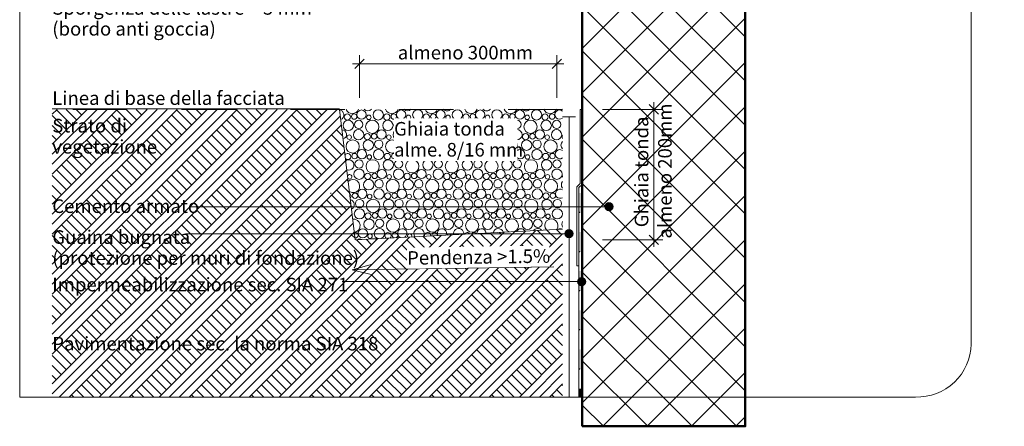
# Model space of a CAD drawing. Units: metres. Extents: x 0 to 1.81, y -0.05 to 2.13.
# Drawn here: x 0 to 1.81, y -0.05 to 0.69 of the extents above; entities that cross this region are included whole.
import ezdxf

# ---------------------------------------------------------------- set-up
doc = ezdxf.new("R2010")
doc.units = ezdxf.units.M
doc.header["$MEASUREMENT"] = 0
doc.linetypes.add('Strich 6_2mm Terrain', pattern=[0.008, 0.006, -0.002])
doc.linetypes.add('Wipeout_Contour', pattern=[1, 0, -1])
for name, color, linetype in [('0 Bauteilschraffuren', 7, 'Continuous'), ('0 Bauteilschraffuren Neu', 7, 'Continuous'), ('0 Neu', 7, 'Continuous'), ('0 Schichttrennlinien', 7, 'Continuous'), ('001 Beschriftung IT', 7, 'Continuous'), ('001 Beschriftung IT Neu', 7, 'Continuous'), ('005 Bemassung Neu', 7, 'Continuous'), ('050 Tragkonstruktion Bauteilschraffuren Neu', 7, 'Continuous'), ('065 Möbel Einrichtung', 7, 'Continuous'), ('160 Klebemörtel Bauteilschraffuren', 7, 'Continuous'), ('271 Noppenbahn Neu', 7, 'Continuous'), ('500 Umgebung', 7, 'Continuous'), ('500 Umgebung Bauteilschraffuren Neu', 7, 'Continuous'), ('500 Umgebung Neu', 7, 'Continuous')]:
    doc.layers.add(name, color=color, linetype=linetype)
doc.styles.add('ERSTELLTER_STIL_1', font='txt')
doc.linetypes.add('Freihand _Gras im Schnitt_', pattern='A,0,[2,IV.01.04 Chiusura fuori terra con profilo finitura zoccolo1.Shx,S=0.001587,R=0,X=0,Y=0.00795],-0.2,0', length=0.2)
doc.linetypes.add('Noppenbahn 20mm', pattern='A,0,[3,IV.01.04 Chiusura fuori terra con profilo finitura zoccolo1.Shx,S=0.00047619,R=0,X=0,Y=0],-0.06,0', length=0.06)
pattern_1 = [(45, (1.235166, 1.695717), (-0.0275772, 0.0275772), []), (45, (1.22597, 1.70491), (-0.0551543, 0.0551543), []), (45, (1.21678, 1.7141), (-0.0551543, 0.0551543), []), (135, (1.207589, 1.723294), (0.00919239, 0.00919239), [0.039, -0.039])]
pattern_2 = [(45, (1.235166, 1.657317), (-0.0407294, 0.0407294), []), (135, (1.235166, 1.657317), (0.0407294, 0.0407294), [])]

# ---------------------------------------------------------------- blocks, each defined once
blk = doc.blocks.new('*X1')
at = {"layer": '0 Bauteilschraffuren', "linetype": 'Continuous', "lineweight": 0, "true_color": 0x000000}
for points in [[(1.0293, 0.3757), (1.0276, 0.3757), (1.0276, 0.3397), (1.0293, 0.3397)], [(1.0329, 0.3397), (1.0329, 0.3757), (1.0293, 0.3757), (1.0293, 0.3397)], [(1.0329, 0.3397), (1.0336, 0.3397), (1.0336, 0.3757), (1.0329, 0.3757)], [(1.0293, 0.3037), (1.0276, 0.3037), (1.0276, 0.2677), (1.0293, 0.2677)], [(1.0329, 0.2677), (1.0329, 0.3037), (1.0293, 0.3037), (1.0293, 0.2677)], [(1.0329, 0.2677), (1.0336, 0.2677), (1.0336, 0.3037), (1.0329, 0.3037)], [(1.0276, 0.1957), (1.0293, 0.1957), (1.0293, 0.2317), (1.0276, 0.2317)], [(1.0329, 0.1957), (1.0329, 0.2317), (1.0293, 0.2317), (1.0293, 0.1957)], [(1.0329, 0.1957), (1.0336, 0.1957), (1.0336, 0.2317), (1.0329, 0.2317)], [(1.0276, 0.1237), (1.0293, 0.1237), (1.0293, 0.1597), (1.0276, 0.1597)], [(1.0329, 0.1237), (1.0329, 0.1597), (1.0293, 0.1597), (1.0293, 0.1237)], [(1.0329, 0.1237), (1.0336, 0.1237), (1.0336, 0.1597), (1.0329, 0.1597)], [(1.0276, 0.0517), (1.0293, 0.0517), (1.0293, 0.0877), (1.0276, 0.0877)], [(1.0329, 0.0517), (1.0329, 0.0877), (1.0293, 0.0877), (1.0293, 0.0517)], [(1.0329, 0.0517), (1.0336, 0.0517), (1.0336, 0.0877), (1.0329, 0.0877)], [(1.0276, 0), (1.0293, 0), (1.0293, 0.0157), (1.0276, 0.0157)], [(1.0293, 0), (1.0329, 0), (1.0329, 0.0157), (1.0293, 0.0157)], [(1.0336, 0.0157), (1.0329, 0.0157), (1.0329, 0), (1.0336, 0)]]:
    blk.add_hatch(color=18, dxfattribs=at).paths.add_polyline_path(points)
at = {"layer": '0 Bauteilschraffuren', "color": 7, "linetype": 'Continuous', "lineweight": 0}
for p in [(1.0293, 0.3397), (1.0329, 0.3397), (1.0293, 0.2677), (1.0329, 0.2677), (1.0293, 0.1957), (1.0329, 0.1957), (1.0293, 0.1237), (1.0329, 0.1237), (1.0293, 0.0517), (1.0329, 0.0517)]:
    blk.add_point(p, dxfattribs=at)
blk = doc.blocks.new('*X2')
at = {"layer": '0 Bauteilschraffuren', "linetype": 'Continuous', "lineweight": 0, "true_color": 0x000000}
for points in [[(1.0293, 0.3757), (1.0276, 0.3757), (1.0276, 0.3397), (1.0293, 0.3397)], [(1.0329, 0.3397), (1.0329, 0.3757), (1.0293, 0.3757), (1.0293, 0.3397)], [(1.0329, 0.3397), (1.0336, 0.3397), (1.0336, 0.3757), (1.0329, 0.3757)], [(1.0293, 0.3037), (1.0276, 0.3037), (1.0276, 0.2677), (1.0293, 0.2677)], [(1.0329, 0.2677), (1.0329, 0.3037), (1.0293, 0.3037), (1.0293, 0.2677)], [(1.0329, 0.2677), (1.0336, 0.2677), (1.0336, 0.3037), (1.0329, 0.3037)], [(1.0276, 0.1957), (1.0293, 0.1957), (1.0293, 0.2317), (1.0276, 0.2317)], [(1.0329, 0.1957), (1.0329, 0.2317), (1.0293, 0.2317), (1.0293, 0.1957)], [(1.0329, 0.1957), (1.0336, 0.1957), (1.0336, 0.2317), (1.0329, 0.2317)], [(1.0276, 0.1237), (1.0293, 0.1237), (1.0293, 0.1597), (1.0276, 0.1597)], [(1.0329, 0.1237), (1.0329, 0.1597), (1.0293, 0.1597), (1.0293, 0.1237)], [(1.0329, 0.1237), (1.0336, 0.1237), (1.0336, 0.1597), (1.0329, 0.1597)], [(1.0276, 0.0517), (1.0293, 0.0517), (1.0293, 0.0877), (1.0276, 0.0877)], [(1.0329, 0.0517), (1.0329, 0.0877), (1.0293, 0.0877), (1.0293, 0.0517)], [(1.0329, 0.0517), (1.0336, 0.0517), (1.0336, 0.0877), (1.0329, 0.0877)], [(1.0276, 0), (1.0293, 0), (1.0293, 0.0157), (1.0276, 0.0157)], [(1.0293, 0), (1.0329, 0), (1.0329, 0.0157), (1.0293, 0.0157)], [(1.0336, 0.0157), (1.0329, 0.0157), (1.0329, 0), (1.0336, 0)]]:
    blk.add_hatch(color=18, dxfattribs=at).paths.add_polyline_path(points)
at = {"layer": '0 Bauteilschraffuren', "color": 7, "linetype": 'Continuous', "lineweight": 0}
for p in [(1.0293, 0.3397), (1.0329, 0.3397), (1.0293, 0.2677), (1.0329, 0.2677), (1.0293, 0.1957), (1.0329, 0.1957), (1.0293, 0.1237), (1.0329, 0.1237), (1.0293, 0.0517), (1.0329, 0.0517)]:
    blk.add_point(p, dxfattribs=at)
blk = doc.blocks.new('*X3')
at = {"layer": '160 Klebemörtel Bauteilschraffuren', "color": 8, "linetype": 'Continuous', "lineweight": 13}
for centre, radius in [((0.6282, 0.5196), 0.00851), ((0.6589, 0.5191), 0.00946), ((0.701, 0.5196), 0.00851), ((0.7317, 0.5191), 0.00946), ((0.7737, 0.5196), 0.00851), ((0.8044, 0.5191), 0.00946), ((0.8465, 0.5196), 0.00851), ((0.8772, 0.5191), 0.00946), ((0.9192, 0.5196), 0.00851), ((0.9499, 0.5191), 0.00946), ((0.6039, 0.4998), 0.00954), ((0.602, 0.5153), 0.00572), ((0.6148, 0.516), 0.00501), ((0.6231, 0.5016), 0.00767), ((0.648, 0.4973), 0.0122), ((0.6417, 0.5145), 0.00414), ((0.6767, 0.4998), 0.00954), ((0.6748, 0.5153), 0.00572), ((0.6875, 0.516), 0.00501), ((0.6959, 0.5016), 0.00767), ((0.7207, 0.4973), 0.0122), ((0.7145, 0.5145), 0.00414), ((0.7494, 0.4998), 0.00954), ((0.7475, 0.5153), 0.00572), ((0.7603, 0.516), 0.00501), ((0.7686, 0.5016), 0.00767), ((0.7935, 0.4973), 0.0122), ((0.7872, 0.5145), 0.00414), ((0.8222, 0.4998), 0.00954), ((0.8202, 0.5153), 0.00572), ((0.833, 0.516), 0.00501), ((0.8414, 0.5016), 0.00767), ((0.8662, 0.4973), 0.0122), ((0.8599, 0.5145), 0.00414), ((0.8949, 0.4998), 0.00954), ((0.893, 0.5153), 0.00572), ((0.9057, 0.516), 0.00501), ((0.9141, 0.5016), 0.00767), ((0.9389, 0.4973), 0.0122), ((0.9327, 0.5145), 0.00414), ((0.9676, 0.4998), 0.00954), ((0.9657, 0.5153), 0.00572), ((0.9785, 0.516), 0.00501), ((0.9869, 0.5016), 0.00767), ((0.6229, 0.4827), 0.00946), ((0.665, 0.4832), 0.00851), ((0.6957, 0.4827), 0.00946), ((0.7377, 0.4832), 0.00851), ((0.7684, 0.4827), 0.00946), ((0.8105, 0.4832), 0.00851), ((0.8412, 0.4827), 0.00946), ((0.8832, 0.4832), 0.00851), ((0.9139, 0.4827), 0.00946), ((0.956, 0.4832), 0.00851), ((0.9867, 0.4827), 0.00946), ((0.612, 0.4609), 0.0122), ((0.6057, 0.4781), 0.00414), ((0.6407, 0.4634), 0.00954), ((0.6388, 0.4789), 0.00572), ((0.6515, 0.4796), 0.00501), ((0.6599, 0.4652), 0.00767), ((0.6847, 0.4609), 0.0122), ((0.6785, 0.4781), 0.00414), ((0.7134, 0.4634), 0.00954), ((0.7115, 0.4789), 0.00572), ((0.7243, 0.4796), 0.00501), ((0.7326, 0.4652), 0.00767), ((0.7575, 0.4609), 0.0122), ((0.7512, 0.4781), 0.00414), ((0.7862, 0.4634), 0.00954), ((0.7842, 0.4789), 0.00572), ((0.797, 0.4796), 0.00501), ((0.8054, 0.4652), 0.00767), ((0.8302, 0.4609), 0.0122), ((0.8239, 0.4781), 0.00414), ((0.8589, 0.4634), 0.00954), ((0.857, 0.4789), 0.00572), ((0.8697, 0.4796), 0.00501), ((0.8781, 0.4652), 0.00767), ((0.9029, 0.4609), 0.0122), ((0.8967, 0.4781), 0.00414), ((0.9316, 0.4634), 0.00954), ((0.9297, 0.4789), 0.00572), ((0.9425, 0.4796), 0.00501), ((0.9509, 0.4652), 0.00767), ((0.9757, 0.4609), 0.0122), ((0.9694, 0.4781), 0.00414), ((0.629, 0.4468), 0.00851), ((0.6597, 0.4463), 0.00946), ((0.7017, 0.4468), 0.00851), ((0.7324, 0.4463), 0.00946), ((0.7745, 0.4468), 0.00851), ((0.8052, 0.4463), 0.00946), ((0.8472, 0.4468), 0.00851), ((0.8779, 0.4463), 0.00946), ((0.92, 0.4468), 0.00851), ((0.9507, 0.4463), 0.00946), ((0.6155, 0.4432), 0.00501), ((0.6239, 0.4288), 0.00767), ((0.6487, 0.4245), 0.0122), ((0.6425, 0.4417), 0.00414), ((0.6774, 0.427), 0.00954), ((0.6755, 0.4425), 0.00572), ((0.6883, 0.4432), 0.00501), ((0.6966, 0.4288), 0.00767), ((0.7215, 0.4245), 0.0122), ((0.7152, 0.4417), 0.00414), ((0.7502, 0.427), 0.00954), ((0.7482, 0.4425), 0.00572), ((0.761, 0.4432), 0.00501), ((0.7694, 0.4288), 0.00767), ((0.7942, 0.4245), 0.0122), ((0.7879, 0.4417), 0.00414), ((0.8229, 0.427), 0.00954), ((0.821, 0.4425), 0.00572), ((0.8337, 0.4432), 0.00501), ((0.8421, 0.4288), 0.00767), ((0.8669, 0.4245), 0.0122), ((0.8607, 0.4417), 0.00414), ((0.8956, 0.427), 0.00954), ((0.8937, 0.4425), 0.00572), ((0.9065, 0.4432), 0.00501), ((0.9149, 0.4288), 0.00767), ((0.9397, 0.4245), 0.0122), ((0.9334, 0.4417), 0.00414), ((0.9684, 0.427), 0.00954), ((0.9665, 0.4425), 0.00572), ((0.9792, 0.4432), 0.00501), ((0.9876, 0.4288), 0.00767), ((0.6237, 0.4099), 0.00946), ((0.6657, 0.4104), 0.00851), ((0.6964, 0.4099), 0.00946), ((0.7385, 0.4104), 0.00851), ((0.7692, 0.4099), 0.00946), ((0.8112, 0.4104), 0.00851), ((0.8419, 0.4099), 0.00946), ((0.884, 0.4104), 0.00851), ((0.9147, 0.4099), 0.00946), ((0.9567, 0.4104), 0.00851), ((0.9874, 0.4099), 0.00946), ((0.6414, 0.3906), 0.00954), ((0.6395, 0.4061), 0.00572), ((0.6523, 0.4068), 0.00501), ((0.6606, 0.3924), 0.00767), ((0.6855, 0.3881), 0.0122), ((0.6792, 0.4053), 0.00414), ((0.7142, 0.3906), 0.00954), ((0.7122, 0.4061), 0.00572), ((0.725, 0.4068), 0.00501), ((0.7334, 0.3924), 0.00767), ((0.7582, 0.3881), 0.0122), ((0.7519, 0.4053), 0.00414), ((0.7869, 0.3906), 0.00954), ((0.785, 0.4061), 0.00572), ((0.7977, 0.4068), 0.00501), ((0.8061, 0.3924), 0.00767), ((0.8309, 0.3881), 0.0122), ((0.8247, 0.4053), 0.00414), ((0.8596, 0.3906), 0.00954), ((0.8577, 0.4061), 0.00572), ((0.8705, 0.4068), 0.00501), ((0.8789, 0.3924), 0.00767), ((0.9037, 0.3881), 0.0122), ((0.8974, 0.4053), 0.00414), ((0.9324, 0.3906), 0.00954), ((0.9305, 0.4061), 0.00572), ((0.9432, 0.4068), 0.00501), ((0.9516, 0.3924), 0.00767), ((0.9764, 0.3881), 0.0122), ((0.9702, 0.4053), 0.00414), ((0.6297, 0.374), 0.00851), ((0.6604, 0.3735), 0.00946), ((0.7025, 0.374), 0.00851), ((0.7332, 0.3735), 0.00946), ((0.7752, 0.374), 0.00851), ((0.8059, 0.3735), 0.00946), ((0.848, 0.374), 0.00851), ((0.8787, 0.3735), 0.00946), ((0.9207, 0.374), 0.00851), ((0.9514, 0.3735), 0.00946), ((0.6163, 0.3704), 0.00501), ((0.6246, 0.356), 0.00767), ((0.6495, 0.3517), 0.0122), ((0.6432, 0.3689), 0.00414), ((0.6782, 0.3542), 0.00954), ((0.6762, 0.3697), 0.00572), ((0.689, 0.3704), 0.00501), ((0.6974, 0.356), 0.00767), ((0.7222, 0.3517), 0.0122), ((0.7159, 0.3689), 0.00414), ((0.7509, 0.3542), 0.00954), ((0.749, 0.3697), 0.00572), ((0.7617, 0.3704), 0.00501), ((0.7701, 0.356), 0.00767), ((0.7949, 0.3517), 0.0122), ((0.7887, 0.3689), 0.00414), ((0.8236, 0.3542), 0.00954), ((0.8217, 0.3697), 0.00572), ((0.8345, 0.3704), 0.00501), ((0.8429, 0.356), 0.00767), ((0.8677, 0.3517), 0.0122), ((0.8614, 0.3689), 0.00414), ((0.8964, 0.3542), 0.00954), ((0.8945, 0.3697), 0.00572), ((0.9072, 0.3704), 0.00501), ((0.9156, 0.356), 0.00767), ((0.9404, 0.3517), 0.0122), ((0.9342, 0.3689), 0.00414), ((0.9691, 0.3542), 0.00954), ((0.9672, 0.3697), 0.00572), ((0.98, 0.3704), 0.00501), ((0.9883, 0.356), 0.00767), ((0.6244, 0.3371), 0.00946), ((0.6665, 0.3376), 0.00851), ((0.6972, 0.3371), 0.00946), ((0.7392, 0.3376), 0.00851), ((0.7699, 0.3371), 0.00946), ((0.812, 0.3376), 0.00851), ((0.8427, 0.3371), 0.00946), ((0.8847, 0.3376), 0.00851), ((0.9154, 0.3371), 0.00946), ((0.9574, 0.3376), 0.00851), ((0.9881, 0.3371), 0.00946), ((0.6422, 0.3178), 0.00954), ((0.6402, 0.3333), 0.00572), ((0.653, 0.334), 0.00501), ((0.6614, 0.3196), 0.00767), ((0.6862, 0.3154), 0.0122), ((0.6799, 0.3325), 0.00414), ((0.7149, 0.3178), 0.00954), ((0.713, 0.3333), 0.00572), ((0.7257, 0.334), 0.00501), ((0.7341, 0.3196), 0.00767), ((0.7589, 0.3154), 0.0122), ((0.7527, 0.3325), 0.00414), ((0.7876, 0.3178), 0.00954), ((0.7857, 0.3333), 0.00572), ((0.7985, 0.334), 0.00501), ((0.8069, 0.3196), 0.00767), ((0.8317, 0.3154), 0.0122), ((0.8254, 0.3325), 0.00414), ((0.8604, 0.3178), 0.00954), ((0.8585, 0.3333), 0.00572), ((0.8712, 0.334), 0.00501), ((0.8796, 0.3196), 0.00767), ((0.8982, 0.3325), 0.00414), ((0.9331, 0.3178), 0.00954), ((0.9312, 0.3333), 0.00572), ((0.944, 0.334), 0.00501), ((0.9523, 0.3196), 0.00767), ((0.9709, 0.3325), 0.00414), ((0.6305, 0.3012), 0.00851), ((0.6439, 0.2961), 0.00414)]:
    blk.add_circle(centre, radius, dxfattribs=at)
for centre, radius, start, end in [((0.5862, 0.5191), 0.00946, 293.0748, 80.6951), ((0.6112, 0.5337), 0.0122, 201.1416, 338.9874), ((0.6399, 0.5362), 0.00954, 226.0516, 314.0775), ((0.684, 0.5337), 0.0122, 200.7313, 339.3978), ((0.7127, 0.5362), 0.00954, 225.3479, 314.7811), ((0.7567, 0.5337), 0.0122, 200.322, 339.8071), ((0.7854, 0.5362), 0.00954, 224.6529, 315.4762), ((0.8295, 0.5337), 0.0122, 199.9138, 340.2153), ((0.8582, 0.5362), 0.00954, 223.9661, 316.163), ((0.9022, 0.5337), 0.0122, 199.5066, 340.6224), ((0.9309, 0.5362), 0.00954, 223.2871, 316.842), ((0.9749, 0.5337), 0.0122, 199.1005, 341.0286), ((0.992, 0.5196), 0.00851, 48.7346, 311.3945), ((1.0036, 0.5362), 0.00954, 222.6156, 230.3931), ((0.5922, 0.4832), 0.00851, 283.2738, 90.4961), ((1.0025, 0.4789), 0.00572, 147.8116, 212.3175), ((0.9927, 0.4468), 0.00851, 54.41, 305.7191), ((1.0044, 0.4634), 0.00954, 135.0971, 225.032), ((0.6028, 0.4425), 0.00572, 223.2328, 150.537), ((0.6047, 0.427), 0.00954, 247.5842, 126.1857), ((0.6065, 0.4053), 0.00414, 209.0226, 164.7473), ((0.6127, 0.3881), 0.0122, 236.2178, 137.5521), ((1.0032, 0.4061), 0.00572, 164.0204, 196.1087), ((0.9934, 0.374), 0.00851, 59.7066, 300.4224), ((1.0051, 0.3906), 0.00954, 141.0178, 219.1112), ((0.6035, 0.3697), 0.00572, 313.1903, 60.5796), ((0.6054, 0.3542), 0.00954, 297.2554, 76.5145), ((0.6135, 0.3154), 0.0122, 276.9438, 96.8261), ((0.9044, 0.3154), 0.0122, 295.73, 250.1332), ((0.9772, 0.3154), 0.0122, 324.7618, 221.1014), ((0.6612, 0.3007), 0.00946, 288.1836, 257.6796), ((0.7032, 0.3012), 0.00851, 302.3752, 243.488), ((0.7339, 0.3007), 0.00946, 328.0704, 217.7928), ((0.776, 0.3012), 0.00851, 337.2295, 208.6337), ((0.8067, 0.3007), 0.00946, 352.6549, 193.2083), ((0.8487, 0.3012), 0.00851, 3.1297, 182.7335), ((0.8794, 0.3007), 0.00946, 15.3346, 170.5286), ((0.9214, 0.3012), 0.00851, 29.0741, 156.7891), ((0.9521, 0.3007), 0.00946, 40.3748, 145.4884), ((0.9942, 0.3012), 0.00851, 64.73, 121.559), ((1.0059, 0.3178), 0.00954, 147.8177, 212.3114), ((0.617, 0.2976), 0.00501, 260.8826, 112.8872), ((0.6254, 0.2832), 0.00767, 61.486, 124.3772), ((0.6502, 0.279), 0.0122, 83.1214, 102.7418), ((0.677, 0.2969), 0.00572, 310.965, 234.8982), ((0.6897, 0.2976), 0.00501, 297.5494, 248.3138), ((0.7167, 0.2961), 0.00414, 339.5001, 206.3631), ((0.7497, 0.2969), 0.00572, 355.0577, 190.8054), ((0.7625, 0.2976), 0.00501, 353.3041, 192.5591), ((0.7894, 0.2961), 0.00414, 33.0635, 152.7997), ((0.8225, 0.2969), 0.00572, 33.84, 152.0232), ((0.8352, 0.2976), 0.00501, 38.0049, 147.8583)]:
    blk.add_arc(centre, radius, start, end, dxfattribs=at)
blk = doc.blocks.new('*X6')
at = {"layer": '160 Klebemörtel Bauteilschraffuren', "color": 8, "linetype": 'Continuous', "lineweight": 13}
for centre, radius in [((0.6282, 0.5196), 0.00851), ((0.6589, 0.5191), 0.00946), ((0.701, 0.5196), 0.00851), ((0.7317, 0.5191), 0.00946), ((0.7737, 0.5196), 0.00851), ((0.8044, 0.5191), 0.00946), ((0.8465, 0.5196), 0.00851), ((0.8772, 0.5191), 0.00946), ((0.9192, 0.5196), 0.00851), ((0.9499, 0.5191), 0.00946), ((0.6039, 0.4998), 0.00954), ((0.602, 0.5153), 0.00572), ((0.6148, 0.516), 0.00501), ((0.6231, 0.5016), 0.00767), ((0.648, 0.4973), 0.0122), ((0.6417, 0.5145), 0.00414), ((0.6767, 0.4998), 0.00954), ((0.6748, 0.5153), 0.00572), ((0.6875, 0.516), 0.00501), ((0.6959, 0.5016), 0.00767), ((0.7207, 0.4973), 0.0122), ((0.7145, 0.5145), 0.00414), ((0.7494, 0.4998), 0.00954), ((0.7475, 0.5153), 0.00572), ((0.7603, 0.516), 0.00501), ((0.7686, 0.5016), 0.00767), ((0.7935, 0.4973), 0.0122), ((0.7872, 0.5145), 0.00414), ((0.8222, 0.4998), 0.00954), ((0.8202, 0.5153), 0.00572), ((0.833, 0.516), 0.00501), ((0.8414, 0.5016), 0.00767), ((0.8662, 0.4973), 0.0122), ((0.8599, 0.5145), 0.00414), ((0.8949, 0.4998), 0.00954), ((0.893, 0.5153), 0.00572), ((0.9057, 0.516), 0.00501), ((0.9141, 0.5016), 0.00767), ((0.9389, 0.4973), 0.0122), ((0.9327, 0.5145), 0.00414), ((0.9676, 0.4998), 0.00954), ((0.9657, 0.5153), 0.00572), ((0.9785, 0.516), 0.00501), ((0.9869, 0.5016), 0.00767), ((0.6229, 0.4827), 0.00946), ((0.665, 0.4832), 0.00851), ((0.6957, 0.4827), 0.00946), ((0.7377, 0.4832), 0.00851), ((0.7684, 0.4827), 0.00946), ((0.8105, 0.4832), 0.00851), ((0.8412, 0.4827), 0.00946), ((0.8832, 0.4832), 0.00851), ((0.9139, 0.4827), 0.00946), ((0.956, 0.4832), 0.00851), ((0.9867, 0.4827), 0.00946), ((0.612, 0.4609), 0.0122), ((0.6057, 0.4781), 0.00414), ((0.6407, 0.4634), 0.00954), ((0.6388, 0.4789), 0.00572), ((0.6515, 0.4796), 0.00501), ((0.6599, 0.4652), 0.00767), ((0.6847, 0.4609), 0.0122), ((0.6785, 0.4781), 0.00414), ((0.7134, 0.4634), 0.00954), ((0.7115, 0.4789), 0.00572), ((0.7243, 0.4796), 0.00501), ((0.7326, 0.4652), 0.00767), ((0.7575, 0.4609), 0.0122), ((0.7512, 0.4781), 0.00414), ((0.7862, 0.4634), 0.00954), ((0.7842, 0.4789), 0.00572), ((0.797, 0.4796), 0.00501), ((0.8054, 0.4652), 0.00767), ((0.8302, 0.4609), 0.0122), ((0.8239, 0.4781), 0.00414), ((0.8589, 0.4634), 0.00954), ((0.857, 0.4789), 0.00572), ((0.8697, 0.4796), 0.00501), ((0.8781, 0.4652), 0.00767), ((0.9029, 0.4609), 0.0122), ((0.8967, 0.4781), 0.00414), ((0.9316, 0.4634), 0.00954), ((0.9297, 0.4789), 0.00572), ((0.9425, 0.4796), 0.00501), ((0.9509, 0.4652), 0.00767), ((0.9757, 0.4609), 0.0122), ((0.9694, 0.4781), 0.00414), ((0.629, 0.4468), 0.00851), ((0.6597, 0.4463), 0.00946), ((0.7017, 0.4468), 0.00851), ((0.7324, 0.4463), 0.00946), ((0.7745, 0.4468), 0.00851), ((0.8052, 0.4463), 0.00946), ((0.8472, 0.4468), 0.00851), ((0.8779, 0.4463), 0.00946), ((0.92, 0.4468), 0.00851), ((0.9507, 0.4463), 0.00946), ((0.6155, 0.4432), 0.00501), ((0.6239, 0.4288), 0.00767), ((0.6487, 0.4245), 0.0122), ((0.6425, 0.4417), 0.00414), ((0.6774, 0.427), 0.00954), ((0.6755, 0.4425), 0.00572), ((0.6883, 0.4432), 0.00501), ((0.6966, 0.4288), 0.00767), ((0.7215, 0.4245), 0.0122), ((0.7152, 0.4417), 0.00414), ((0.7502, 0.427), 0.00954), ((0.7482, 0.4425), 0.00572), ((0.761, 0.4432), 0.00501), ((0.7694, 0.4288), 0.00767), ((0.7942, 0.4245), 0.0122), ((0.7879, 0.4417), 0.00414), ((0.8229, 0.427), 0.00954), ((0.821, 0.4425), 0.00572), ((0.8337, 0.4432), 0.00501), ((0.8421, 0.4288), 0.00767), ((0.8669, 0.4245), 0.0122), ((0.8607, 0.4417), 0.00414), ((0.8956, 0.427), 0.00954), ((0.8937, 0.4425), 0.00572), ((0.9065, 0.4432), 0.00501), ((0.9149, 0.4288), 0.00767), ((0.9397, 0.4245), 0.0122), ((0.9334, 0.4417), 0.00414), ((0.9684, 0.427), 0.00954), ((0.9665, 0.4425), 0.00572), ((0.9792, 0.4432), 0.00501), ((0.9876, 0.4288), 0.00767), ((0.6237, 0.4099), 0.00946), ((0.6657, 0.4104), 0.00851), ((0.6964, 0.4099), 0.00946), ((0.7385, 0.4104), 0.00851), ((0.7692, 0.4099), 0.00946), ((0.8112, 0.4104), 0.00851), ((0.8419, 0.4099), 0.00946), ((0.884, 0.4104), 0.00851), ((0.9147, 0.4099), 0.00946), ((0.9567, 0.4104), 0.00851), ((0.9874, 0.4099), 0.00946), ((0.6414, 0.3906), 0.00954), ((0.6395, 0.4061), 0.00572), ((0.6523, 0.4068), 0.00501), ((0.6606, 0.3924), 0.00767), ((0.6855, 0.3881), 0.0122), ((0.6792, 0.4053), 0.00414), ((0.7142, 0.3906), 0.00954), ((0.7122, 0.4061), 0.00572), ((0.725, 0.4068), 0.00501), ((0.7334, 0.3924), 0.00767), ((0.7582, 0.3881), 0.0122), ((0.7519, 0.4053), 0.00414), ((0.7869, 0.3906), 0.00954), ((0.785, 0.4061), 0.00572), ((0.7977, 0.4068), 0.00501), ((0.8061, 0.3924), 0.00767), ((0.8309, 0.3881), 0.0122), ((0.8247, 0.4053), 0.00414), ((0.8596, 0.3906), 0.00954), ((0.8577, 0.4061), 0.00572), ((0.8705, 0.4068), 0.00501), ((0.8789, 0.3924), 0.00767), ((0.9037, 0.3881), 0.0122), ((0.8974, 0.4053), 0.00414), ((0.9324, 0.3906), 0.00954), ((0.9305, 0.4061), 0.00572), ((0.9432, 0.4068), 0.00501), ((0.9516, 0.3924), 0.00767), ((0.9764, 0.3881), 0.0122), ((0.9702, 0.4053), 0.00414), ((0.6297, 0.374), 0.00851), ((0.6604, 0.3735), 0.00946), ((0.7025, 0.374), 0.00851), ((0.7332, 0.3735), 0.00946), ((0.7752, 0.374), 0.00851), ((0.8059, 0.3735), 0.00946), ((0.848, 0.374), 0.00851), ((0.8787, 0.3735), 0.00946), ((0.9207, 0.374), 0.00851), ((0.9514, 0.3735), 0.00946), ((0.6163, 0.3704), 0.00501), ((0.6246, 0.356), 0.00767), ((0.6495, 0.3517), 0.0122), ((0.6432, 0.3689), 0.00414), ((0.6782, 0.3542), 0.00954), ((0.6762, 0.3697), 0.00572), ((0.689, 0.3704), 0.00501), ((0.6974, 0.356), 0.00767), ((0.7222, 0.3517), 0.0122), ((0.7159, 0.3689), 0.00414), ((0.7509, 0.3542), 0.00954), ((0.749, 0.3697), 0.00572), ((0.7617, 0.3704), 0.00501), ((0.7701, 0.356), 0.00767), ((0.7949, 0.3517), 0.0122), ((0.7887, 0.3689), 0.00414), ((0.8236, 0.3542), 0.00954), ((0.8217, 0.3697), 0.00572), ((0.8345, 0.3704), 0.00501), ((0.8429, 0.356), 0.00767), ((0.8677, 0.3517), 0.0122), ((0.8614, 0.3689), 0.00414), ((0.8964, 0.3542), 0.00954), ((0.8945, 0.3697), 0.00572), ((0.9072, 0.3704), 0.00501), ((0.9156, 0.356), 0.00767), ((0.9404, 0.3517), 0.0122), ((0.9342, 0.3689), 0.00414), ((0.9691, 0.3542), 0.00954), ((0.9672, 0.3697), 0.00572), ((0.98, 0.3704), 0.00501), ((0.9883, 0.356), 0.00767), ((0.6244, 0.3371), 0.00946), ((0.6665, 0.3376), 0.00851), ((0.6972, 0.3371), 0.00946), ((0.7392, 0.3376), 0.00851), ((0.7699, 0.3371), 0.00946), ((0.812, 0.3376), 0.00851), ((0.8427, 0.3371), 0.00946), ((0.8847, 0.3376), 0.00851), ((0.9154, 0.3371), 0.00946), ((0.9574, 0.3376), 0.00851), ((0.9881, 0.3371), 0.00946), ((0.6422, 0.3178), 0.00954), ((0.6402, 0.3333), 0.00572), ((0.653, 0.334), 0.00501), ((0.6614, 0.3196), 0.00767), ((0.6862, 0.3154), 0.0122), ((0.6799, 0.3325), 0.00414), ((0.7149, 0.3178), 0.00954), ((0.713, 0.3333), 0.00572), ((0.7257, 0.334), 0.00501), ((0.7341, 0.3196), 0.00767), ((0.7589, 0.3154), 0.0122), ((0.7527, 0.3325), 0.00414), ((0.7876, 0.3178), 0.00954), ((0.7857, 0.3333), 0.00572), ((0.7985, 0.334), 0.00501), ((0.8069, 0.3196), 0.00767), ((0.8317, 0.3154), 0.0122), ((0.8254, 0.3325), 0.00414), ((0.8604, 0.3178), 0.00954), ((0.8585, 0.3333), 0.00572), ((0.8712, 0.334), 0.00501), ((0.8796, 0.3196), 0.00767), ((0.8982, 0.3325), 0.00414), ((0.9331, 0.3178), 0.00954), ((0.9312, 0.3333), 0.00572), ((0.944, 0.334), 0.00501), ((0.9523, 0.3196), 0.00767), ((0.9709, 0.3325), 0.00414), ((0.6305, 0.3012), 0.00851), ((0.6439, 0.2961), 0.00414)]:
    blk.add_circle(centre, radius, dxfattribs=at)
for centre, radius, start, end in [((0.5862, 0.5191), 0.00946, 293.0748, 80.6951), ((0.6112, 0.5337), 0.0122, 201.1416, 338.9874), ((0.6399, 0.5362), 0.00954, 226.0516, 314.0775), ((0.684, 0.5337), 0.0122, 200.7313, 339.3978), ((0.7127, 0.5362), 0.00954, 225.3479, 314.7811), ((0.7567, 0.5337), 0.0122, 200.322, 339.8071), ((0.7854, 0.5362), 0.00954, 224.6529, 315.4762), ((0.8295, 0.5337), 0.0122, 199.9138, 340.2153), ((0.8582, 0.5362), 0.00954, 223.9661, 316.163), ((0.9022, 0.5337), 0.0122, 199.5066, 340.6224), ((0.9309, 0.5362), 0.00954, 223.2871, 316.842), ((0.9749, 0.5337), 0.0122, 199.1005, 341.0286), ((0.992, 0.5196), 0.00851, 48.7346, 311.3945), ((1.0036, 0.5362), 0.00954, 222.6156, 230.3931), ((0.5922, 0.4832), 0.00851, 283.2738, 90.4961), ((1.0025, 0.4789), 0.00572, 147.8116, 212.3175), ((0.9927, 0.4468), 0.00851, 54.41, 305.7191), ((1.0044, 0.4634), 0.00954, 135.0971, 225.032), ((0.6028, 0.4425), 0.00572, 223.2328, 150.537), ((0.6047, 0.427), 0.00954, 247.5842, 126.1857), ((0.6065, 0.4053), 0.00414, 209.0226, 164.7473), ((0.6127, 0.3881), 0.0122, 236.2178, 137.5521), ((1.0032, 0.4061), 0.00572, 164.0204, 196.1087), ((0.9934, 0.374), 0.00851, 59.7066, 300.4224), ((1.0051, 0.3906), 0.00954, 141.0178, 219.1112), ((0.6035, 0.3697), 0.00572, 313.1903, 60.5796), ((0.6054, 0.3542), 0.00954, 297.2554, 76.5145), ((0.6135, 0.3154), 0.0122, 276.9438, 96.8261), ((0.9044, 0.3154), 0.0122, 295.73, 250.1332), ((0.9772, 0.3154), 0.0122, 324.7618, 221.1014), ((0.6612, 0.3007), 0.00946, 288.1836, 257.6796), ((0.7032, 0.3012), 0.00851, 302.3752, 243.488), ((0.7339, 0.3007), 0.00946, 328.0704, 217.7928), ((0.776, 0.3012), 0.00851, 337.2295, 208.6337), ((0.8067, 0.3007), 0.00946, 352.6549, 193.2083), ((0.8487, 0.3012), 0.00851, 3.1297, 182.7335), ((0.8794, 0.3007), 0.00946, 15.3346, 170.5286), ((0.9214, 0.3012), 0.00851, 29.0741, 156.7891), ((0.9521, 0.3007), 0.00946, 40.3748, 145.4884), ((0.9942, 0.3012), 0.00851, 64.73, 121.559), ((1.0059, 0.3178), 0.00954, 147.8177, 212.3114), ((0.617, 0.2976), 0.00501, 260.8826, 112.8872), ((0.6254, 0.2832), 0.00767, 61.486, 124.3772), ((0.6502, 0.279), 0.0122, 83.1214, 102.7418), ((0.677, 0.2969), 0.00572, 310.965, 234.8982), ((0.6897, 0.2976), 0.00501, 297.5494, 248.3138), ((0.7167, 0.2961), 0.00414, 339.5001, 206.3631), ((0.7497, 0.2969), 0.00572, 355.0577, 190.8054), ((0.7625, 0.2976), 0.00501, 353.3041, 192.5591), ((0.7894, 0.2961), 0.00414, 33.0635, 152.7997), ((0.8225, 0.2969), 0.00572, 33.84, 152.0232), ((0.8352, 0.2976), 0.00501, 38.0049, 147.8583)]:
    blk.add_arc(centre, radius, start, end, dxfattribs=at)

msp = doc.modelspace()

# ---------------------------------------------------------------- hatches: boundary and pattern name
at = {"layer": '001 Beschriftung IT', "linetype": 'Continuous', "lineweight": 0, "true_color": 0x000000}
for points in [[(1.0756, 0.3502), (1.0762, 0.3474), (1.0778, 0.3449), (1.0802, 0.3433), (1.0831, 0.3427), (1.086, 0.3433), (1.0884, 0.3449), (1.09, 0.3474), (1.0906, 0.3502), (1.09, 0.3531), (1.0884, 0.3555), (1.086, 0.3572), (1.0831, 0.3577), (1.0802, 0.3572), (1.0778, 0.3555), (1.0762, 0.3531)], [(1.0021, 0.3006), (1.0026, 0.2977), (1.0043, 0.2953), (1.0067, 0.2937), (1.0096, 0.2931), (1.0124, 0.2937), (1.0149, 0.2953), (1.0165, 0.2977), (1.0171, 0.3006), (1.0165, 0.3035), (1.0149, 0.3059), (1.0124, 0.3075), (1.0096, 0.3081), (1.0067, 0.3075), (1.0043, 0.3059), (1.0026, 0.3035)], [(1.0254, 0.2124), (1.026, 0.2095), (1.0276, 0.2071), (1.03, 0.2054), (1.0329, 0.2049), (1.0358, 0.2054), (1.0382, 0.2071), (1.0398, 0.2095), (1.0404, 0.2124), (1.0398, 0.2152), (1.0382, 0.2177), (1.0358, 0.2193), (1.0329, 0.2199), (1.03, 0.2193), (1.0276, 0.2177), (1.026, 0.2152)]]:
    msp.add_hatch(color=18, dxfattribs=at).paths.add_polyline_path(points)
at = {"layer": '050 Tragkonstruktion Bauteilschraffuren Neu', "linetype": 'Continuous', "lineweight": 0}
h = msp.add_hatch(dxfattribs=at)
h.set_pattern_fill('SAGO_BETON_0001_0001', style=0, pattern_type=2)
h.set_pattern_definition(pattern_2)
h.paths.add_polyline_path([(1.0336, -0.0538), (1.3336, -0.0538), (1.3336, 1.1293), (1.8097, 1.1293), (1.8097, 1.4293), (1.0336, 1.4293)])
h = msp.add_hatch(dxfattribs=at)
h.set_pattern_fill('SAGO_BETON_0001_0001', style=0, pattern_type=2)
h.set_pattern_definition(pattern_2)
h.paths.add_polyline_path([(1.0336, -0.0538), (1.3336, -0.0538), (1.3336, 1.1293), (1.8097, 1.1293), (1.8097, 1.4293), (1.0336, 1.4293)])
at = {"layer": '500 Umgebung Bauteilschraffuren Neu', "linetype": 'Continuous', "lineweight": 13, "true_color": 0xd4d4d4}
h = msp.add_hatch(dxfattribs=at)
h.set_pattern_fill('Erde_2_0001', color=254, style=0, pattern_type=2)
h.set_pattern_definition(pattern_1)
h.paths.add_polyline_path([(0.0599, 0), (0.9976, 0), (0.9978, 0.3088), (0.6167, 0.2893), (0.5876, 0.5293), (0.0599, 0.5293)])
h = msp.add_hatch(dxfattribs=at)
h.set_pattern_fill('Erde_2_0001', color=254, style=0, pattern_type=2)
h.set_pattern_definition(pattern_1)
h.paths.add_polyline_path([(0.0599, 0), (0.9976, 0), (0.9978, 0.3088), (0.6167, 0.2893), (0.5876, 0.5293), (0.0599, 0.5293)])

# ---------------------------------------------------------------- linework, layer by layer
at = {"color": 7, "linetype": 'Freihand _Gras im Schnitt_', "lineweight": 0}
msp.add_line((0.0599, 0.5303), (0.5876, 0.5303), dxfattribs=at)
msp.add_line((0.0599, 0.5303), (0.5876, 0.5303), dxfattribs=at)
at = {"layer": '0 Bauteilschraffuren', "color": 7, "linetype": 'Continuous', "lineweight": 0, "flags": 128}
msp.add_lwpolyline([(1.0276, 0), (1.0336, 0), (1.0336, 0.3913), (1.0276, 0.3853)], close=True, dxfattribs=at)
msp.add_lwpolyline([(1.0276, 0), (1.0336, 0), (1.0336, 0.3913), (1.0276, 0.3853)], close=True, dxfattribs=at)
at = {"layer": '0 Bauteilschraffuren Neu', "color": 7, "linetype": 'Continuous', "lineweight": 0, "flags": 128}
msp.add_lwpolyline([(1.0276, 0.2413), (1.0276, 0.3853), (1.0336, 0.3913), (1.0336, 0.5293), (1.03, 0.5293), (1.03, 0.3928), (1.024, 0.3868), (1.024, 0.2413)], close=True, dxfattribs=at)
msp.add_lwpolyline([(1.0276, 0.2413), (1.0276, 0.3853), (1.0336, 0.3913), (1.0336, 0.5293), (1.03, 0.5293), (1.03, 0.3928), (1.024, 0.3868), (1.024, 0.2413)], close=True, dxfattribs=at)
at = {"layer": '0 Neu', "color": 7, "linetype": 'Strich 6_2mm Terrain', "lineweight": 0}
msp.add_line((0.9976, 0.5293), (0.0599, 0.5293), dxfattribs=at)
msp.add_line((0.9976, 0.5293), (0.0599, 0.5293), dxfattribs=at)
at = {"layer": '0 Schichttrennlinien', "color": 7, "linetype": 'Continuous', "lineweight": 0}
msp.add_lwpolyline([(0, 0), (1.6464, 0, 0.414214), (1.749, 0.0973), (1.749, 1.96, 0.414214), (1.649, 2.06), (0, 2.06)], format="xyb", close=True, dxfattribs=at)
at = {"layer": '001 Beschriftung IT', "color": 7, "linetype": 'Continuous', "lineweight": 0, "flags": 128}
for points in [[(0.3147, 0.3502), (1.0756, 0.3502)], [(0.305, 0.3006), (1.0021, 0.3006)], [(0.5925, 0.2124), (1.0254, 0.2124)]]:
    msp.add_lwpolyline(points, dxfattribs=at)
at = {"layer": '001 Beschriftung IT', "color": 7, "linetype": 'Continuous', "lineweight": 0}
for centre in [(1.0831, 0.3502), (1.0096, 0.3006), (1.0329, 0.2124)]:
    msp.add_circle(centre, 0.0075, dxfattribs=at)
at = {"layer": '001 Beschriftung IT Neu', "color": 7, "linetype": 'Continuous', "lineweight": 0}
for q in [(0.6483, 0.2447), (0.6486, 0.2247)]:
    msp.add_line((0.6111, 0.2341), q, dxfattribs=at)
at = {"layer": '005 Bemassung Neu', "color": 7, "linetype": 'Continuous', "lineweight": 0}
for p, q in [((0.6334, 0.6217), (0.6161, 0.6044)), ((0.6334, 0.6217), (0.6161, 0.6044)), ((0.6247, 0.5505), (0.6247, 0.6292)), ((0.6247, 0.5505), (0.6247, 0.6292)), ((0.9784, 0.6044), (0.9957, 0.6217)), ((0.9784, 0.6044), (0.9957, 0.6217)), ((0.987, 0.5505), (0.987, 0.6292)), ((0.987, 0.5505), (0.987, 0.6292)), ((0.6118, 0.613), (0.6247, 0.613)), ((0.6118, 0.613), (0.6247, 0.613)), ((0.6247, 0.613), (0.987, 0.613)), ((0.6247, 0.613), (0.987, 0.613)), ((0.987, 0.613), (1, 0.613)), ((0.987, 0.613), (1, 0.613)), ((1.1818, 0.5293), (1.0714, 0.5293)), ((1.1818, 0.5293), (1.0714, 0.5293)), ((1.1569, 0.538), (1.1742, 0.5207)), ((1.1569, 0.538), (1.1742, 0.5207)), ((1.1656, 0.5293), (1.1656, 0.5423)), ((1.1656, 0.5293), (1.1656, 0.5423)), ((1.1656, 0.2893), (1.1656, 0.5293)), ((1.1656, 0.2893), (1.1656, 0.5293)), ((1.1569, 0.298), (1.1742, 0.2807)), ((1.1569, 0.298), (1.1742, 0.2807)), ((1.1818, 0.2893), (1.0714, 0.2893)), ((1.1818, 0.2893), (1.0714, 0.2893)), ((1.1656, 0.2764), (1.1656, 0.2893)), ((1.1656, 0.2764), (1.1656, 0.2893))]:
    msp.add_line(p, q, dxfattribs=at)
at = {"layer": '050 Tragkonstruktion Bauteilschraffuren Neu', "color": 7, "linetype": 'Continuous', "lineweight": 50, "flags": 128}
msp.add_lwpolyline([(1.0336, -0.0538), (1.3336, -0.0538), (1.3336, 1.1293), (1.8097, 1.1293), (1.8097, 1.4293), (1.0336, 1.4293)], close=True, dxfattribs=at)
msp.add_lwpolyline([(1.0336, -0.0538), (1.3336, -0.0538), (1.3336, 1.1293), (1.8097, 1.1293), (1.8097, 1.4293), (1.0336, 1.4293)], close=True, dxfattribs=at)
at = {"layer": '065 Möbel Einrichtung', "color": 7, "linetype": 'Noppenbahn 20mm', "lineweight": 0}
msp.add_lwpolyline([(1.0096, 0.5155), (1.0096, 0)], dxfattribs=at)
at = {"layer": '271 Noppenbahn Neu', "color": 7, "linetype": 'Continuous', "lineweight": 0}
msp.add_line((0.9976, 0.5155), (1.0216, 0.5155), dxfattribs=at)
msp.add_line((0.9976, 0.5155), (1.0216, 0.5155), dxfattribs=at)
at = {"layer": '500 Umgebung', "color": 7, "linetype": 'Continuous', "lineweight": 0}
msp.add_line((0.6167, 0.2893), (0.9978, 0.3088), dxfattribs=at)
msp.add_line((0.6167, 0.2893), (0.9978, 0.3088), dxfattribs=at)
at = {"layer": '500 Umgebung Neu', "color": 7, "linetype": 'Continuous', "lineweight": 0}
msp.add_line((0.6167, 0.2893), (0.5876, 0.5293), dxfattribs=at)
msp.add_line((0.6167, 0.2893), (0.5876, 0.5293), dxfattribs=at)
at = {"layer": '500 Umgebung Neu', "color": 8, "linetype": 'Continuous', "lineweight": 13}
msp.add_ellipse((0.5904, 0.376), major_axis=(0, 0.0189), ratio=0.981892, start_param=1.581594, end_param=1.675637, dxfattribs=at)
msp.add_ellipse((0.5904, 0.376), major_axis=(0, 0.0189), ratio=0.981892, start_param=1.581594, end_param=1.675637, dxfattribs=at)

# ---------------------------------------------------------------- block references
at = {"layer": '0 Bauteilschraffuren', "color": 7, "linetype": 'Continuous', "lineweight": 0}
for name in ['*X1', '*X2']:
    msp.add_blockref(name, (0, 0), dxfattribs=at)
at = {"layer": '160 Klebemörtel Bauteilschraffuren', "color": 8, "linetype": 'Continuous', "lineweight": 13}
for name in ['*X3', '*X6']:
    msp.add_blockref(name, (0, 0), dxfattribs=at)

# ---------------------------------------------------------------- texts
at = {"layer": '001 Beschriftung IT Neu', "color": 7, "linetype": 'Continuous', "lineweight": 70, "char_height": 0.025, "attachment_point": 7, "style": 'ERSTELLTER_STIL_1'}
for s, insert, line_spacing_factor in [('\\A1;{\\pql;\\fArial|b0|i0|c0|p38;Sporgenza delle lastre > 5 mm\\P\\pql;\\fArial|b0|i0|c0|p38;(bordo anti goccia)}', (0.0599, 0.665), 0.921669), ('\\A1;{\\pql;\\fArial|b0|i0|c0|p38;Strato di\\P\\pql;\\fArial|b0|i0|c0|p38;vegetazione }', (0.0599, 0.448), 0.930574), ('\\A1;{\\pql;\\fArial|b0|i0|c0|p38;Guaina bugnata\\P\\pql;\\fArial|b0|i0|c0|p38;(protezione per muri di fondazione)}', (0.0599, 0.2434), 0.921129)]:
    msp.add_mtext(s, dxfattribs=dict(at, insert=insert, line_spacing_factor=line_spacing_factor))
for s, insert in [('\\A1;{\\pql;\\fArial|b0|i0|c0|p38;almeno 300mm}', (0.695, 0.6212)), ('\\A1;{\\pql;\\fArial|b0|i0|c0|p38;Linea di base della facciata}', (0.0599, 0.5375)), ('\\A1;{\\pql;\\fArial|b0|i0|c0|p38;Cemento armato}', (0.0599, 0.3387)), ('\\A1;{\\pql;\\fArial|b0|i0|c0|p38;Pavimentazione sec. la norma SIA 318}', (0.0599, 0.0858))]:
    msp.add_mtext(s, dxfattribs=dict(at, insert=insert))
at = {"layer": '001 Beschriftung IT Neu', "color": 7, "linetype": 'Continuous', "lineweight": 70, "char_height": 0.025, "style": 'ERSTELLTER_STIL_1'}
for s, insert, attachment_point, rotation in [('\\A1;{\\pql;\\fArial|b0|i0|c0|p38;almeno 200mm}', (1.1733, 0.2915), 1, 90), ('\\A1;{\\pql;\\fArial|b0|i0|c0|p38;Ghiaia tonda}', (1.1554, 0.3124), 7, 90), ('\\A1;{\\pql;\\fArial|b0|i0|c0|p38;Impermeabilizzazione sec. SIA 271}', (0.0599, 0.1945), 7, 0)]:
    msp.add_mtext(s, dxfattribs=dict(at, insert=insert, attachment_point=attachment_point, rotation=rotation))

# ---------------------------------------------------------------- next in the draw order: wipeouts: each hides what was drawn before it
at = {"color": 7, "linetype": 'Wipeout_Contour', "lineweight": 70, "ltscale": 4.372728}
msp.add_wipeout([(0.6881, 0.5129), (0.9146, 0.5129), (0.9146, 0.4344), (0.6881, 0.4344)], dxfattribs=at).dxf.layer = '001 Beschriftung IT Neu'
at = {"color": 7, "linetype": 'Wipeout_Contour', "lineweight": 70, "ltscale": 4.162351}
msp.add_wipeout([(0.7117, 0.2749), (0.9732, 0.2788), (0.9738, 0.2396), (0.7123, 0.2356)], dxfattribs=at).dxf.layer = '001 Beschriftung IT Neu'

# ---------------------------------------------------------------- next in the draw order: linework, layer by layer
at = {"layer": '001 Beschriftung IT Neu', "color": 7, "linetype": 'Continuous', "lineweight": 0}
msp.add_line((0.9816, 0.2397), (0.6111, 0.2341), dxfattribs=at)

# ---------------------------------------------------------------- next in the draw order: texts
at = {"layer": '001 Beschriftung IT Neu', "color": 7, "linetype": 'Continuous', "lineweight": 70, "insert": (0.6881, 0.4425), "char_height": 0.025, "attachment_point": 7, "line_spacing_factor": 0.924256, "style": 'ERSTELLTER_STIL_1'}
msp.add_mtext('\\A1;{\\pql;\\fArial|b0|i0|c0|p38;Ghiaia tonda\\P\\pql;\\fArial|b0|i0|c0|p38;alme. 8/16 mm}', dxfattribs=at)
at = {"layer": '001 Beschriftung IT Neu', "color": 7, "linetype": 'Continuous', "lineweight": 70, "insert": (0.7122, 0.2433), "char_height": 0.025, "attachment_point": 7, "rotation": 0.8594, "style": 'ERSTELLTER_STIL_1'}
msp.add_mtext('\\A1;{\\pql;\\fArial|b0|i0|c0|p38;Pendenza >1.5%}', dxfattribs=at)

doc.saveas('drawing.dxf')
